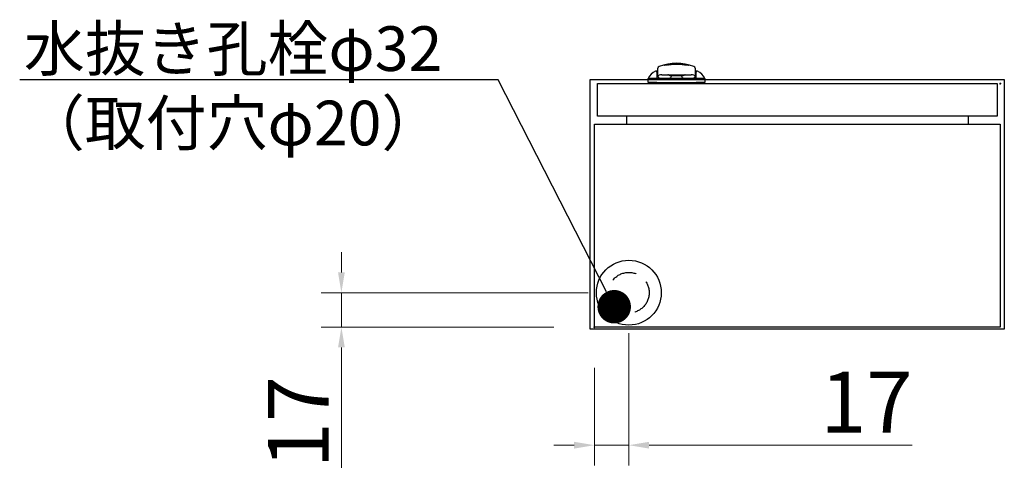
# Model space of a CAD drawing. Extents: x -147 to 1572, y 1761 to 2869.
# Drawn here: x -140 to 345, y 2151 to 2372 of the extents above; entities that cross this region are included whole.
import ezdxf
from ezdxf import colors
from ezdxf.entities.mleader import LeaderData, LeaderLine
from ezdxf.math import Vec2, Vec3

# ---------------------------------------------------------------- set-up
doc = ezdxf.new("R2010")
doc.units = 0
doc.header["$MEASUREMENT"] = 0
doc.linetypes.add('DASHED', pattern=[19.05, 12.7, -6.35])
doc.layers.get('0').update_dxf_attribs({"linetype": 'CONTINUOUS'})
doc.layers.get('DEFPOINTS').update_dxf_attribs({"linetype": 'CONTINUOUS'})
for name, color, linetype in [('寸法線', 255, 'CONTINUOUS'), ('文字', 7, 'CONTINUOUS'), ('灌水部材', 7, 'CONTINUOUS')]:
    doc.layers.add(name, color=color, linetype=linetype)
doc.styles.add('MSゴシック', font='txt')
doc.dimstyles.new('S-10', dxfattribs={"dimscale": 10, "dimtxt": 2.5, "dimasz": 2.5, "dimexe": 1.25, "dimexo": 0.625, "dimtad": 1, "dimdec": 0, "dimdsep": 46, "dimtxsty": 'Standard', "dimblk1": 'OPEN30', "dimblk2": 'OPEN30', "dimsah": 1, "dimcen": 0, "dimadec": 0, "dimazin": 0, "dimtfac": 1, "dimtdec": 0, "dimtmove": 0, "dimatfit": 3, "dimldrblk": 'OPEN30', "dimfxl": 1, "dimtolj": 1, "dimtzin": 0, "dimarcsym": 0})

# ---------------------------------------------------------------- blocks, each defined once
blk = doc.blocks.new('*D25')
at = {"layer": 'DEFPOINTS', "color": 0, "linetype": 'Continuous', "ltscale": 50, "transparency": 16777216}
for p in [(159.75, 2237.48), (18.12, 2220.48), (142.75, 2220.48)]:
    blk.add_point(p, dxfattribs=at)
at = {"layer": '寸法線', "color": 0, "linetype": 'Continuous', "lineweight": 15, "ltscale": 50, "transparency": 16777216}
for p, q in [((18.12, 2247.48), (18.12, 2257.48)), ((139.75, 2237.48), (8.12, 2237.48)), ((18.12, 2237.48), (18.12, 2220.48)), ((122.75, 2220.48), (8.12, 2220.48)), ((18.12, 2210.48), (18.12, 2151.14))]:
    blk.add_line(p, q, dxfattribs=at)
at = {"layer": '寸法線', "color": 0, "linetype": 'Continuous', "ltscale": 50, "transparency": 16777216}
for points in [[(16.46, 2247.48), (19.79, 2247.48), (18.12, 2237.48)], [(16.46, 2210.48), (19.79, 2210.48), (18.12, 2220.48)]]:
    blk.add_solid(points, dxfattribs=at)
at = {"layer": '寸法線', "color": 0, "linetype": 'Continuous', "ltscale": 50, "transparency": 16777216, "insert": (-3.13, 2173.68), "char_height": 30, "attachment_point": 5, "rotation": 90, "style": 'MSゴシック'}
blk.add_mtext('\\A1;17', dxfattribs=at)
blk = doc.blocks.new('_Dot')
at = {"color": 0, "linetype": 'ByBlock', "lineweight": -2}
blk.add_line((-0.5, 0), (-1, 0), dxfattribs=at)
at = {"color": 0, "linetype": 'ByBlock', "const_width": 0.5}
blk.add_lwpolyline([(-0.25, 0, 1), (0.25, 0, 1)], format="xyb", close=True, dxfattribs=at)
blk = doc.blocks.new('*D26')
at = {"layer": 'DEFPOINTS', "color": 0, "linetype": 'Continuous', "ltscale": 50, "transparency": 16777216}
for p in [(159.75, 2237.48), (142.75, 2220.48), (159.75, 2162.35)]:
    blk.add_point(p, dxfattribs=at)
at = {"layer": '寸法線', "color": 0, "linetype": 'Continuous', "lineweight": 15, "ltscale": 50, "transparency": 16777216}
for p, q in [((159.75, 2217.48), (159.75, 2152.35)), ((142.75, 2200.48), (142.75, 2152.35)), ((132.75, 2162.35), (122.75, 2162.35)), ((142.75, 2162.35), (159.75, 2162.35)), ((169.75, 2162.35), (299.29, 2162.35))]:
    blk.add_line(p, q, dxfattribs=at)
at = {"layer": '寸法線', "color": 0, "linetype": 'Continuous', "ltscale": 50, "transparency": 16777216}
for points in [[(132.75, 2164.02), (132.75, 2160.68), (142.75, 2162.35)], [(169.75, 2164.02), (169.75, 2160.68), (159.75, 2162.35)]]:
    blk.add_solid(points, dxfattribs=at)
at = {"layer": '寸法線', "color": 0, "linetype": 'Continuous', "ltscale": 50, "transparency": 16777216, "insert": (276.75, 2183.6), "char_height": 30, "attachment_point": 5, "style": 'MSゴシック'}
blk.add_mtext('\\A1;17', dxfattribs=at)

msp = doc.modelspace()

# ---------------------------------------------------------------- linework, layer by layer
at = {"layer": '灌水部材', "color": 7, "linetype": 'Continuous'}
for p, q in [((177.25, 2349.68), (177.25, 2349.49)), ((189.25, 2349.49), (189.25, 2349.68)), ((172.88, 2346.63), (172.88, 2346.63)), ((173.54, 2345.18), (173.77, 2345.18)), ((173.6, 2346.18), (173.62, 2343.18)), ((173.77, 2343.18), (173.77, 2345.18)), ((174.05, 2345.18), (173.77, 2345.18)), ((174.05, 2347.5), (174.05, 2348.04)), ((174.05, 2346.9), (174.05, 2347.5)), ((174.05, 2346.67), (174.05, 2346.9)), ((174.05, 2344.45), (174.05, 2346.67)), ((174.05, 2344.18), (174.05, 2344.45)), ((176.01, 2344.88), (178.94, 2344.88)), ((178.94, 2344.88), (187.56, 2344.88)), ((186.32, 2344.38), (180.17, 2344.38)), ((180.75, 2344.38), (180.75, 2344.18)), ((185.75, 2344.18), (185.75, 2344.38)), ((187.56, 2344.88), (190.48, 2344.88)), ((192.45, 2348.04), (192.45, 2347.5)), ((192.45, 2347.5), (192.45, 2346.9)), ((192.45, 2346.9), (192.45, 2346.67)), ((192.45, 2346.67), (192.45, 2344.45)), ((192.45, 2344.45), (192.45, 2344.18)), ((192.88, 2343.18), (192.89, 2346.18)), ((193.62, 2346.63), (193.61, 2346.63)), ((140.75, 2219.48), (140.75, 2342.48)), ((140.75, 2342.48), (344.75, 2342.48)), ((144.25, 2324.48), (144.25, 2340.48)), ((144.25, 2340.48), (341.25, 2340.48)), ((173.59, 2342.98), (169.25, 2342.98)), ((169.25, 2340.98), (169.25, 2342.98)), ((173.59, 2340.98), (169.25, 2340.98)), ((169.75, 2340.48), (169.75, 2340.98)), ((169.75, 2340.48), (196.75, 2340.48)), ((173.59, 2342.18), (173.59, 2342.98)), ((173.59, 2340.98), (192.9, 2340.98)), ((173.62, 2343.18), (173.87, 2343.18)), ((173.87, 2343.18), (173.87, 2343.18)), ((173.87, 2343.18), (192.63, 2343.18)), ((192.88, 2343.18), (192.63, 2343.18)), ((192.63, 2343.18), (192.63, 2343.18)), ((197.25, 2342.98), (192.9, 2342.98)), ((192.9, 2342.18), (192.9, 2342.98)), ((197.25, 2340.98), (192.9, 2340.98)), ((196.75, 2340.98), (196.75, 2340.48)), ((197.25, 2342.98), (197.25, 2340.98)), ((341.25, 2340.48), (341.25, 2324.48)), ((344.75, 2342.48), (344.75, 2219.48)), ((341.25, 2324.48), (144.25, 2324.48)), ((158.55, 2324.48), (158.55, 2320.48)), ((326.95, 2324.48), (326.95, 2320.48)), ((142.75, 2220.48), (142.75, 2320.48)), ((142.75, 2320.48), (342.75, 2320.48)), ((342.75, 2320.48), (342.75, 2220.48)), ((344.75, 2219.48), (140.75, 2219.48)), ((342.75, 2220.48), (142.75, 2220.48))]:
    msp.add_line(p, q, dxfattribs=at)
for points in [[(178.75, 2349.7), (178.71, 2349.69), (178.66, 2349.68), (178.62, 2349.68), (178.58, 2349.67), (178.54, 2349.66), (178.49, 2349.65), (178.45, 2349.64), (178.41, 2349.64), (178.37, 2349.63), (178.33, 2349.62), (178.29, 2349.62), (178.25, 2349.61), (178.21, 2349.6), (178.17, 2349.6), (178.13, 2349.59), (178.09, 2349.58), (178.05, 2349.58), (178.02, 2349.57), (177.98, 2349.56), (177.94, 2349.56), (177.91, 2349.55), (177.87, 2349.55), (177.84, 2349.54), (177.8, 2349.53), (177.77, 2349.53), (177.74, 2349.52), (177.71, 2349.52), (177.68, 2349.52), (177.65, 2349.51), (177.62, 2349.51), (177.59, 2349.5), (177.56, 2349.5), (177.54, 2349.5), (177.51, 2349.49), (177.49, 2349.49), (177.47, 2349.49), (177.44, 2349.49), (177.42, 2349.48), (177.4, 2349.48), (177.39, 2349.48), (177.37, 2349.48), (177.35, 2349.48), (177.34, 2349.48), (177.32, 2349.48), (177.31, 2349.48), (177.3, 2349.48), (177.29, 2349.48), (177.28, 2349.48), (177.27, 2349.48), (177.26, 2349.48), (177.26, 2349.48), (177.25, 2349.49), (177.25, 2349.49), (177.25, 2349.49), (177.25, 2349.49)], [(178.75, 2349.7), (178.95, 2349.73), (179.15, 2349.77), (179.35, 2349.8), (179.55, 2349.83), (179.75, 2349.86), (179.95, 2349.89), (180.15, 2349.91), (180.35, 2349.94), (180.55, 2349.96), (180.75, 2349.98), (180.94, 2350), (181.14, 2350.02), (181.34, 2350.04), (181.54, 2350.05), (181.74, 2350.06), (181.94, 2350.07), (182.14, 2350.08), (182.34, 2350.09), (182.54, 2350.1), (182.74, 2350.1), (182.94, 2350.11), (183.14, 2350.11), (183.34, 2350.11), (183.54, 2350.11), (183.74, 2350.1), (183.94, 2350.1), (184.14, 2350.09), (184.35, 2350.08), (184.55, 2350.07), (184.75, 2350.06), (184.95, 2350.05), (185.15, 2350.04), (185.35, 2350.02), (185.55, 2350), (185.75, 2349.98), (185.95, 2349.96), (186.15, 2349.94), (186.35, 2349.91), (186.55, 2349.89), (186.75, 2349.86), (186.95, 2349.83), (187.15, 2349.8), (187.35, 2349.77), (187.55, 2349.73), (187.75, 2349.7)], [(189.25, 2349.49), (189.25, 2349.49), (189.25, 2349.49), (189.24, 2349.49), (189.24, 2349.49), (189.24, 2349.48), (189.23, 2349.48), (189.23, 2349.48), (189.22, 2349.48), (189.21, 2349.48), (189.2, 2349.48), (189.19, 2349.48), (189.18, 2349.48), (189.17, 2349.48), (189.16, 2349.48), (189.15, 2349.48), (189.14, 2349.48), (189.12, 2349.48), (189.11, 2349.48), (189.09, 2349.48), (189.07, 2349.48), (189.06, 2349.49), (189.04, 2349.49), (189.02, 2349.49), (189, 2349.49), (188.98, 2349.49), (188.96, 2349.5), (188.94, 2349.5), (188.91, 2349.5), (188.89, 2349.51), (188.87, 2349.51), (188.84, 2349.51), (188.82, 2349.52), (188.79, 2349.52), (188.77, 2349.52), (188.74, 2349.53), (188.71, 2349.53), (188.68, 2349.54), (188.65, 2349.54), (188.63, 2349.55), (188.6, 2349.55), (188.57, 2349.55), (188.54, 2349.56), (188.5, 2349.57), (188.47, 2349.57), (188.44, 2349.58), (188.41, 2349.58), (188.38, 2349.59), (188.34, 2349.59), (188.31, 2349.6), (188.28, 2349.6), (188.24, 2349.61), (188.21, 2349.62), (188.17, 2349.62), (188.14, 2349.63), (188.11, 2349.63), (188.07, 2349.64), (188.04, 2349.65), (188, 2349.65), (187.96, 2349.66), (187.93, 2349.67), (187.89, 2349.67), (187.86, 2349.68), (187.82, 2349.69), (187.78, 2349.69), (187.75, 2349.7)], [(173.06, 2346.67), (173.09, 2346.68), (173.11, 2346.68), (173.14, 2346.69), (173.17, 2346.7), (173.19, 2346.7), (173.22, 2346.71), (173.26, 2346.72), (173.29, 2346.72), (173.32, 2346.73), (173.36, 2346.74), (173.39, 2346.74), (173.43, 2346.75), (173.47, 2346.76), (173.51, 2346.76), (173.55, 2346.77), (173.6, 2346.77), (173.64, 2346.78), (173.68, 2346.78), (173.73, 2346.79), (173.78, 2346.79), (173.83, 2346.79), (173.88, 2346.8), (173.93, 2346.8), (173.98, 2346.8), (174.03, 2346.8)], [(180.17, 2344.38), (180.14, 2344.38), (180.11, 2344.38), (180.07, 2344.39), (180.04, 2344.39), (180, 2344.4), (179.97, 2344.41), (179.94, 2344.42), (179.9, 2344.43), (179.86, 2344.44), (179.83, 2344.45), (179.79, 2344.46), (179.76, 2344.47), (179.72, 2344.49), (179.69, 2344.5), (179.65, 2344.52), (179.61, 2344.53), (179.58, 2344.55), (179.54, 2344.56), (179.51, 2344.58), (179.47, 2344.6), (179.43, 2344.61), (179.4, 2344.63), (179.36, 2344.65), (179.33, 2344.67), (179.29, 2344.69), (179.26, 2344.71), (179.22, 2344.72), (179.18, 2344.74), (179.15, 2344.76), (179.11, 2344.78), (179.08, 2344.8), (179.04, 2344.82), (179.01, 2344.84), (178.97, 2344.86), (178.94, 2344.88)], [(187.56, 2344.88), (187.52, 2344.86), (187.49, 2344.84), (187.45, 2344.82), (187.42, 2344.8), (187.38, 2344.78), (187.35, 2344.76), (187.31, 2344.74), (187.28, 2344.72), (187.24, 2344.71), (187.2, 2344.69), (187.17, 2344.67), (187.13, 2344.65), (187.1, 2344.63), (187.06, 2344.61), (187.03, 2344.6), (186.99, 2344.58), (186.95, 2344.56), (186.92, 2344.55), (186.88, 2344.53), (186.85, 2344.52), (186.81, 2344.5), (186.77, 2344.49), (186.74, 2344.47), (186.7, 2344.46), (186.67, 2344.45), (186.63, 2344.44), (186.6, 2344.43), (186.56, 2344.42), (186.53, 2344.41), (186.49, 2344.4), (186.46, 2344.39), (186.42, 2344.39), (186.39, 2344.38), (186.36, 2344.38), (186.32, 2344.38)], [(192.46, 2346.8), (192.52, 2346.8), (192.57, 2346.8), (192.62, 2346.8), (192.67, 2346.79), (192.72, 2346.79), (192.77, 2346.79), (192.81, 2346.78), (192.86, 2346.78), (192.9, 2346.77), (192.94, 2346.77), (192.98, 2346.76), (193.02, 2346.76), (193.06, 2346.75), (193.1, 2346.74), (193.14, 2346.74), (193.17, 2346.73), (193.21, 2346.72), (193.24, 2346.72), (193.27, 2346.71), (193.3, 2346.7), (193.33, 2346.7), (193.36, 2346.69), (193.39, 2346.68), (193.41, 2346.68), (193.43, 2346.67)]]:
    msp.add_lwpolyline(points, dxfattribs=at)
at = {"layer": '灌水部材', "color": 7, "linetype": 'Continuous', "const_width": 0.5}
for points in [[(342.5, 2340.48, 1), (343, 2340.48, 1)], [(142.5, 2220.48, 1), (143, 2220.48, 1)]]:
    msp.add_lwpolyline(points, format="xyb", close=True, dxfattribs=at)
at = {"layer": '灌水部材', "color": 7, "linetype": 'Continuous'}
msp.add_circle((159.75, 2237.48), 16, dxfattribs=at)
at = {"layer": '灌水部材', "color": 7, "linetype": 'DASHED'}
msp.add_circle((159.75, 2237.48), 10, dxfattribs=at)
at = {"layer": '灌水部材', "color": 7, "linetype": 'Continuous'}
for centre, radius, start, end in [((175.05, 2348.04), 1, 109.9784, 180), ((183.25, 2325.48), 25, 70.0215, 109.9784), ((191.45, 2348.04), 1, 0, 70.0215), ((176.43, 2339.46), 8, 116.3651, 153.9123), ((173.1, 2346.18), 0.5, 0.3097, 116.2672), ((173.1, 2346.18), 0.5, 0.3097, 96.2354), ((174.02, 2345.78), 1.33, 271.1483, 299.0528), ((175.05, 2344.18), 1, 180, 270), ((175.9, 2341.89), 2.99, 87.7624, 114.2928), ((179.75, 2344.18), 1, 270, 0), ((186.75, 2344.18), 1, 180, 270), ((190.58, 2341.81), 3.07, 66.043, 91.9018), ((191.45, 2344.18), 1, 270, 0), ((192.47, 2345.78), 1.33, 240.9472, 268.8517), ((193.39, 2346.18), 0.5, 63.7328, 179.6903), ((190.06, 2339.46), 8, 26.0877, 63.6349)]:
    msp.add_arc(centre, radius, start, end, dxfattribs=at)
for centre, major_axis, start_param, end_param in [((173.87, 2342.18), (0, 1), 0, 1.570796), ((175.58, 2339.51), (0, 8), 1.093869, 1.121811), ((192.63, 2342.18), (0, 1), 4.712389, 6.283185), ((190.91, 2339.51), (0, 8), 5.161374, 5.189316)]:
    msp.add_ellipse(centre, major_axis=major_axis, ratio=0.276171, start_param=start_param, end_param=end_param, dxfattribs=at)

# ---------------------------------------------------------------- dimensions: what is measured, and where the dimension line sits
at = {"layer": '寸法線', "color": 7, "linetype": 'Continuous', "ltscale": 50}
dim = msp.add_linear_dim(base=(18.12, 2220.48), p1=(159.75, 2237.48), p2=(142.75, 2220.48), angle=90, dimstyle='S-10', override={"dimtxt": 3, "dimasz": 1, "dimexe": 1, "dimexo": 2, "dimtxsty": 'MSゴシック', "dimldrblk": 'Dot', "dimlwd": 15, "dimlwe": 15}, dxfattribs=at)
dim.commit()
dim.dimension.update_dxf_attribs({"geometry": '*D25', "text_midpoint": (18.12, 2173.68), "dimtype": 160})
dim = msp.add_linear_dim(base=(159.75, 2162.35), p1=(142.75, 2220.48), p2=(159.75, 2237.48), dimstyle='S-10', override={"dimtxt": 3, "dimasz": 1, "dimexe": 1, "dimexo": 2, "dimtxsty": 'MSゴシック', "dimldrblk": 'Dot', "dimlwd": 15, "dimlwe": 15}, dxfattribs=at)
dim.commit()
dim.dimension.update_dxf_attribs({"geometry": '*D26', "text_midpoint": (276.75, 2162.35), "dimtype": 160})

# ---------------------------------------------------------------- leaders
at = {"layer": '文字'}
ml = msp.add_multileader_mtext('Standard', dxfattribs=at)
ml.set_content('水抜き孔栓φ32\\P（取付穴φ20）', color=256, style='MSゴシック')
ml.set_leader_properties()
ml.set_arrow_properties(name='DOT')
ml.build(insert=Vec2(0, 0))
ml.multileader.update_dxf_attribs({"text_right_attachment_type": 6, "dogleg_length": 3, "arrow_head_size": 16.5, "scale": 5.5})
ctx = ml.context
ctx.base_point, ctx.scale, ctx.char_height, ctx.arrow_head_size, ctx.landing_gap_size, ctx.plane_origin = Vec3(-140.36, 2355.94), 5.5, 22, 16.5, 11, Vec3(159.75, 2237.48)
ctx.right_attachment, ctx.text_align_type = 6, 2
notes = []
notes.append((ctx, [(0, (1, 1, 0), (95.36, 2342.32), (-1, 0), 16.5, [(0, [(152.53, 2230.56)], 0, [])])]))
ctx.mtext.insert, ctx.mtext.alignment, ctx.mtext.flow_direction = Vec3(67.86, 2368.72), 3, 5
for ctx, leaders in notes:
    for number, flags, end, landing, length, lines in leaders:
        leader = LeaderData()
        leader.index, (leader.has_last_leader_line, leader.has_dogleg_vector, leader.attachment_direction) = number, flags
        leader.last_leader_point, leader.dogleg_vector, leader.dogleg_length = Vec3(end), Vec3(landing), length
        for number, points, colour, breaks in lines:
            line = LeaderLine()
            line.index, line.vertices, line.color, line.breaks = number, Vec3.list(points), colors.encode_raw_color(colour), breaks
            leader.lines.append(line)
        ctx.leaders.append(leader)

doc.saveas('drawing.dxf')
